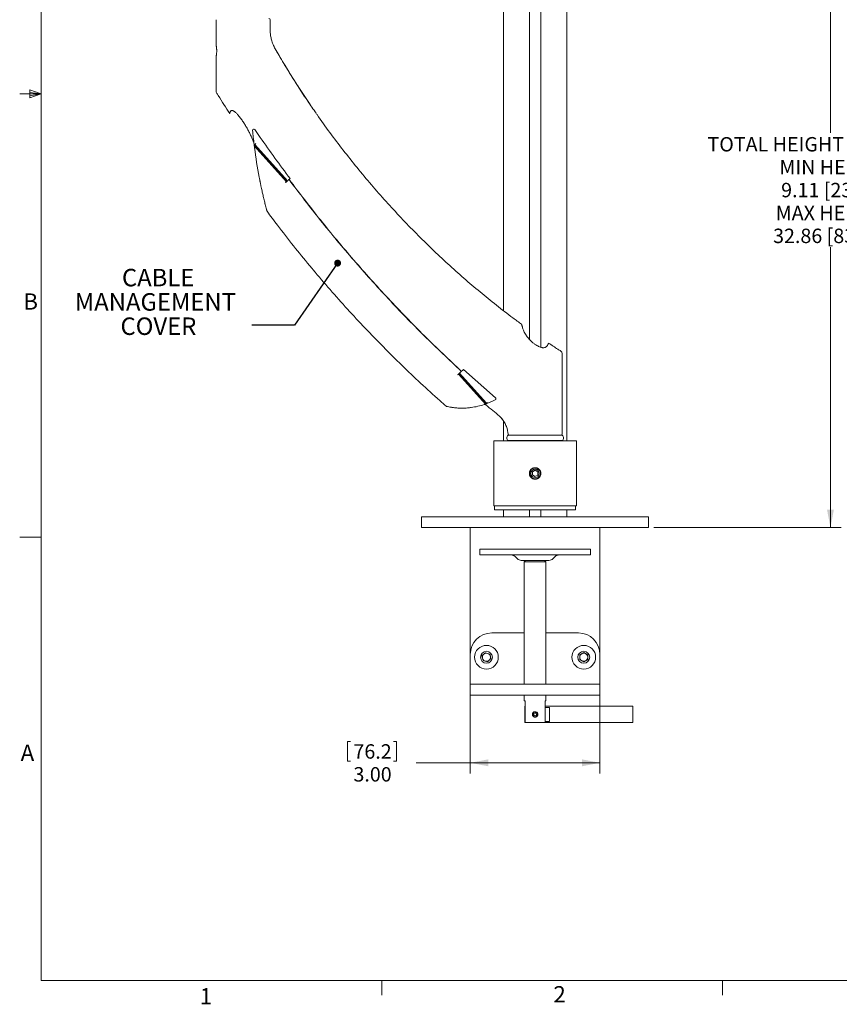
# Model space of a CAD drawing. Units: inches. Extents: x 0.5 to 16.5, y 0.2 to 10.8.
# Drawn here: x 0.5 to 5.2, y 0.3 to 5.9 of the extents above; entities that cross this region are included whole.
import ezdxf

# ---------------------------------------------------------------- set-up
doc = ezdxf.new("R2010")
doc.units = ezdxf.units.IN
doc.header["$MEASUREMENT"] = 0
doc.styles.add('SLDTEXTSTYLE0', font='TXT', dxfattribs={"width": 0.75})
doc.dimstyles.new('SLDDIMSTYLE0', dxfattribs={"dimtxt": 0.083333, "dimasz": 0.104, "dimexe": 0, "dimexo": 0.0625, "dimgap": 0.020833, "dimtad": 0, "dimtih": 1, "dimtoh": 1, "dimdec": 3, "dimlfac": 4, "dimrnd": 1e-09, "dimzin": 12, "dimdsep": 46, "dimlunit": 5, "dimtxsty": 'SLDTEXTSTYLE0', "dimsah": 1, "dimcen": 0.09, "dimadec": 0, "dimazin": 0, "dimtfac": 1, "dimtdec": 3, "dimtofl": 0, "dimtmove": 0, "dimatfit": 3, "dimfxl": 0, "dimfrac": 2, "dimtolj": 1, "dimtzin": 12, "dimarcsym": 0})
doc.dimstyles.new('SLDDIMSTYLE2', dxfattribs={"dimtxt": 0.083333, "dimasz": 0.104, "dimexe": 0, "dimexo": 0.0625, "dimgap": 0.020833, "dimtad": 0, "dimtih": 1, "dimtoh": 1, "dimdec": 3, "dimlfac": 4, "dimrnd": 1e-09, "dimzin": 4, "dimdsep": 46, "dimlunit": 5, "dimtxsty": 'SLDTEXTSTYLE0', "dimsah": 1, "dimcen": 0.09, "dimadec": 0, "dimazin": 0, "dimtfac": 1, "dimtdec": 3, "dimtofl": 0, "dimtmove": 0, "dimatfit": 3, "dimfxl": 0, "dimfrac": 2, "dimtolj": 1, "dimtzin": 12, "dimarcsym": 0})
doc.dimstyles.new('SLDDIMSTYLE3', dxfattribs={"dimtxt": 0, "dimasz": 0.04, "dimexe": 0, "dimexo": 0.0625, "dimgap": 0, "dimtad": 0, "dimtih": 1, "dimtoh": 1, "dimdec": 0, "dimrnd": 1e-09, "dimzin": 0, "dimdsep": 46, "dimtxsty": 'Standard', "dimblk1": 'DOT', "dimblk2": 'DOT', "dimsah": 1, "dimcen": 0.09, "dimadec": 0, "dimazin": 0, "dimtfac": 0.04, "dimtdec": 0, "dimtofl": 0, "dimtmove": 0, "dimatfit": 3, "dimldrblk": 'DOT', "dimfxl": 0, "dimfrac": 2, "dimtolj": 1, "dimtzin": 0, "dimarcsym": 0})

# ---------------------------------------------------------------- blocks, each defined once
blk = doc.blocks.new('*D7')
at = {"color": 7, "linetype": 'Continuous', "lineweight": 0}
for p, q in [((4.3449, 6.9129), (5.2495, 6.9129)), ((5.1875, 6.9129), (5.1875, 5.2929)), ((5.1875, 3.011), (5.1875, 4.6311)), ((4.1675, 3.011), (5.2495, 3.011))]:
    blk.add_line(p, q, dxfattribs=at)
for points in [[(5.1875, 6.9129), (5.1675, 6.8089), (5.2075, 6.8089)], [(5.1875, 3.011), (5.2075, 3.115), (5.1675, 3.115)]]:
    blk.add_solid(points, dxfattribs=at)
at = {"color": 7, "linetype": 'Continuous', "lineweight": 0, "attachment_point": 1, "style": 'SLDTEXTSTYLE0'}
for s, insert, char_height in [('TOTAL HEIGHT ADJUSTMENT', (4.4768, 5.2679), 0.083333), ('MIN HEIGHT', (4.8926, 5.1356), 0.08333), ('9.11 [231.4]', (4.9025, 5.0032), 0.083333), ('MAX HEIGHT', (4.8713, 4.8709), 0.08333), ('32.86 [834.6]', (4.8561, 4.7385), 0.083333)]:
    blk.add_mtext(s, dxfattribs=dict(at, insert=insert, char_height=char_height))
blk = doc.blocks.new('*D8')
at = {"color": 7, "linetype": 'Continuous', "lineweight": 0}
for p, q in [((3.1054, 2.1288), (3.1054, 1.5887)), ((3.8554, 2.1288), (3.8554, 1.5887)), ((2.3966, 1.7731), (2.3966, 1.6606)), ((2.3966, 1.7731), (2.4135, 1.7731)), ((2.6795, 1.7731), (2.6626, 1.7731)), ((2.6795, 1.7731), (2.6795, 1.6606)), ((2.3966, 1.6606), (2.4135, 1.6606)), ((2.6795, 1.6606), (2.6626, 1.6606)), ((3.1054, 1.6507), (2.7927, 1.6507)), ((3.8554, 1.6507), (3.1054, 1.6507))]:
    blk.add_line(p, q, dxfattribs=at)
for points in [[(3.1054, 1.6507), (3.2094, 1.6307), (3.2094, 1.6707)], [(3.8554, 1.6507), (3.7514, 1.6707), (3.7514, 1.6307)]]:
    blk.add_solid(points, dxfattribs=at)
at = {"color": 7, "linetype": 'Continuous', "lineweight": 0, "char_height": 0.08333, "attachment_point": 1, "style": 'SLDTEXTSTYLE0'}
for s, insert in [('76.2', (2.4304, 1.7581)), ('3.00', (2.4304, 1.6258))]:
    blk.add_mtext(s, dxfattribs=dict(at, insert=insert))
blk = doc.blocks.new('SW_NOTE_5')
at = {"color": 0, "linetype": 'Continuous', "lineweight": 0, "attachment_point": 1, "style": 'SLDTEXTSTYLE0'}
for s, insert, char_height in [('CABLE ', (-0.7507, 0.3264), 0.10111), ('MANAGEMENT ', (-1.0232, 0.1859), 0.101115), ('COVER', (-0.7592, 0.0454), 0.10111)]:
    blk.add_mtext(s, dxfattribs=dict(at, insert=insert, char_height=char_height))
blk = doc.blocks.new('_DOT')
at = {"color": 0, "linetype": 'ByBlock', "lineweight": -2}
blk.add_line((-0.5, 0), (-1, 0), dxfattribs=at)
at = {"color": 0, "linetype": 'ByBlock', "const_width": 0.5}
blk.add_lwpolyline([(-0.25, 0, 1), (0.25, 0, 1)], format="xyb", close=True, dxfattribs=at)

msp = doc.modelspace()

# ---------------------------------------------------------------- linework, layer by layer
at = {"color": 7, "linetype": 'Continuous', "lineweight": 0}
for p, q in [((0.62625, 10.64207), (0.62625, 0.39207)), ((0.55907, 5.54108), (0.55907, 5.49449)), ((0.62625, 5.51707), (0.55907, 5.54108)), ((0.62625, 5.51707), (0.55907, 5.52611)), ((0.62625, 5.51707), (0.50125, 5.51707)), ((0.62625, 5.51707), (0.55907, 5.50677)), ((0.62625, 5.51707), (0.55907, 5.49449)), ((0.62625, 2.95457), (0.50125, 2.95457)), ((16.37625, 0.39207), (0.62625, 0.39207)), ((2.59475, 0.39207), (2.59475, 0.30727)), ((4.5635, 0.39207), (4.5635, 0.30727))]:
    msp.add_line(p, q, dxfattribs=at)
at = {"color": 7, "linetype": 'Continuous', "lineweight": 15}
for p, q in [((3.29762, 6.19854), (3.29762, 4.26446)), ((3.44727, 6.19854), (3.44727, 4.09857)), ((3.51352, 4.05264), (3.51352, 6.19854)), ((3.66316, 3.51104), (3.66316, 6.19534)), ((1.63664, 5.94644), (1.63664, 5.79925)), ((1.94914, 5.88688), (1.94914, 5.94644)), ((1.63664, 5.73425), (1.63666, 5.73433)), ((1.63664, 5.73425), (1.63664, 5.53219)), ((1.85616, 5.2253), (2.04674, 5.01235)), ((1.85616, 5.2253), (1.85645, 5.22293)), ((1.85788, 5.22339), (1.85616, 5.2253)), ((1.85645, 5.22293), (2.04572, 5.01143)), ((1.85645, 5.22293), (1.85654, 5.2222)), ((1.85654, 5.2222), (2.0454, 5.01115)), ((1.85719, 5.21698), (2.04317, 5.00916)), ((1.85845, 5.2239), (1.85788, 5.22339)), ((2.04674, 5.01235), (1.85788, 5.22339)), ((1.86067, 5.22589), (1.85845, 5.2239)), ((1.85845, 5.2239), (2.0473, 5.01286)), ((1.86067, 5.22589), (2.04953, 5.01485)), ((2.04674, 5.01235), (2.03807, 5.00459)), ((2.04317, 5.00916), (2.0454, 5.01115)), ((2.0454, 5.01115), (2.04572, 5.01143)), ((2.04572, 5.01143), (2.04674, 5.01235)), ((2.04762, 5.01314), (2.04674, 5.01235)), ((2.04674, 5.01235), (2.04731, 5.01286)), ((2.04953, 5.01485), (2.0473, 5.01286)), ((2.0473, 5.01286), (2.04762, 5.01314)), ((2.06395, 5.02775), (2.0554, 5.0201)), ((2.05854, 5.0229), (2.05789, 5.02233)), ((2.05854, 5.0229), (2.06395, 5.02775)), ((1.91952, 4.88307), (1.91819, 4.88855)), ((3.63664, 3.5526), (3.63664, 4.01704)), ((3.03995, 3.89978), (3.03772, 3.89779)), ((3.19311, 3.72415), (3.03772, 3.89779)), ((3.04027, 3.90006), (3.03995, 3.89978)), ((3.19615, 3.72524), (3.03995, 3.89978)), ((3.04129, 3.90097), (3.04027, 3.90006)), ((3.19658, 3.72539), (3.04027, 3.90006)), ((3.04129, 3.90097), (3.04186, 3.90149)), ((3.04129, 3.90097), (3.19796, 3.7259)), ((3.19749, 3.72643), (3.04129, 3.90097)), ((3.04994, 3.90872), (3.04186, 3.90148)), ((3.04186, 3.90149), (3.04408, 3.90348)), ((3.19806, 3.72694), (3.04186, 3.90149)), ((3.20028, 3.72893), (3.04408, 3.90348)), ((3.04996, 3.90873), (3.0669, 3.92389)), ((3.25109, 3.76142), (3.0669, 3.92389)), ((2.96698, 3.71133), (2.96658, 3.71142)), ((2.99143, 3.70651), (2.99121, 3.70654)), ((3.11174, 3.70461), (3.10099, 3.70332)), ((3.10979, 3.70438), (3.10598, 3.70388)), ((3.1943, 3.72458), (3.1917, 3.72366)), ((3.20616, 3.73419), (3.19749, 3.72643)), ((3.19749, 3.72643), (3.19837, 3.72722)), ((3.19796, 3.7259), (3.19749, 3.72643)), ((3.19806, 3.72694), (3.20028, 3.72893)), ((3.19837, 3.72722), (3.19806, 3.72694)), ((3.29762, 3.62665), (3.29762, 3.51104)), ((3.32377, 3.55202), (3.32377, 3.552)), ((3.32377, 3.552), (3.32377, 3.55202)), ((3.63664, 3.54479), (3.32414, 3.54479)), ((3.24114, 3.51104), (3.24114, 3.13604)), ((3.24114, 3.51104), (3.33997, 3.51104)), ((3.63664, 3.51354), (3.32414, 3.51354)), ((3.33427, 3.51354), (3.33427, 3.51104)), ((3.33997, 3.51104), (3.62082, 3.51104)), ((3.62082, 3.51104), (3.71964, 3.51104)), ((3.62652, 3.51104), (3.62652, 3.51354)), ((3.71964, 3.51104), (3.71964, 3.13604)), ((3.46443, 3.31512), (3.46512, 3.33315)), ((3.4797, 3.30551), (3.46443, 3.31512)), ((3.48109, 3.34156), (3.46512, 3.33315)), ((3.4797, 3.30551), (3.49566, 3.31392)), ((3.49635, 3.33195), (3.48109, 3.34156)), ((3.49635, 3.33195), (3.49566, 3.31392)), ((3.24114, 3.13604), (3.33997, 3.13604)), ((3.24602, 3.13604), (3.24602, 3.1126)), ((3.33997, 3.13604), (3.62082, 3.13604)), ((3.62082, 3.13604), (3.71964, 3.13604)), ((3.71477, 3.1126), (3.71477, 3.13604)), ((2.82457, 3.07354), (2.82457, 3.01104)), ((2.82457, 3.07354), (2.83212, 3.07354)), ((2.83212, 3.07354), (3.47506, 3.07354)), ((3.71477, 3.1126), (3.24602, 3.1126)), ((3.29762, 3.1126), (3.29762, 3.07354)), ((3.44727, 3.1126), (3.44727, 3.07354)), ((3.47506, 3.07354), (3.48572, 3.07354)), ((3.48572, 3.07354), (4.12866, 3.07354)), ((3.51352, 3.07354), (3.51352, 3.1126)), ((3.66316, 3.07354), (3.66316, 3.1126)), ((4.12866, 3.07354), (4.13622, 3.07354)), ((4.13622, 3.01104), (4.13622, 3.07354)), ((2.83212, 3.01104), (2.82457, 3.01104)), ((2.83212, 3.01104), (3.47506, 3.01104)), ((3.10539, 3.01104), (3.10539, 2.97979)), ((3.10539, 2.97979), (3.10539, 2.27672)), ((3.48572, 3.01104), (3.47506, 3.01104)), ((3.48572, 3.01104), (4.12866, 3.01104)), ((3.85539, 2.97979), (3.85539, 3.01104)), ((3.85539, 2.27672), (3.85539, 2.97979)), ((4.13622, 3.01104), (4.12866, 3.01104)), ((3.1608, 2.88604), (3.1608, 2.85241)), ((3.1608, 2.88604), (3.27838, 2.88604)), ((3.1608, 2.85241), (3.27838, 2.85241)), ((3.27838, 2.88604), (3.65272, 2.88604)), ((3.27838, 2.85241), (3.65272, 2.85241)), ((3.65272, 2.88604), (3.78492, 2.88604)), ((3.65272, 2.85241), (3.78492, 2.85241)), ((3.78492, 2.88604), (3.79976, 2.88604)), ((3.78492, 2.85241), (3.79976, 2.85241)), ((3.79976, 2.88604), (3.79998, 2.88604)), ((3.79976, 2.85241), (3.79998, 2.85241)), ((3.79998, 2.85241), (3.79998, 2.88604)), ((3.36524, 2.84256), (3.37679, 2.83101)), ((3.56021, 2.82116), (3.40057, 2.82116)), ((3.4257, 2.82116), (3.41789, 2.81335)), ((3.41789, 2.81335), (3.41789, 2.10485)), ((3.54289, 2.81335), (3.41789, 2.81335)), ((3.54289, 2.81335), (3.53508, 2.82116)), ((3.54289, 2.10485), (3.54289, 2.81335)), ((3.58399, 2.83101), (3.59554, 2.84256)), ((3.23039, 2.40172), (3.41789, 2.40172)), ((3.54289, 2.40172), (3.73039, 2.40172)), ((3.10539, 2.1361), (3.10539, 2.27672)), ((3.17316, 2.26888), (3.19294, 2.28745)), ((3.19294, 2.28745), (3.21892, 2.27961)), ((3.21892, 2.27961), (3.22512, 2.25319)), ((3.73814, 2.2746), (3.76164, 2.28817)), ((3.76164, 2.28817), (3.78514, 2.2746)), ((3.85539, 2.27672), (3.85539, 2.1361)), ((3.17936, 2.24246), (3.17316, 2.26888)), ((3.20534, 2.23462), (3.17936, 2.24246)), ((3.22512, 2.25319), (3.20534, 2.23462)), ((3.73814, 2.24747), (3.73814, 2.2746)), ((3.76164, 2.2339), (3.73814, 2.24747)), ((3.78514, 2.24747), (3.76164, 2.2339)), ((3.78514, 2.2746), (3.78514, 2.24747)), ((3.10539, 2.1361), (3.10539, 2.10485)), ((3.85539, 2.10485), (3.85539, 2.1361)), ((3.10539, 2.04235), (3.10539, 2.10485)), ((3.10539, 2.10485), (3.23039, 2.10485)), ((3.73039, 2.10485), (3.23039, 2.10485)), ((3.73039, 2.10485), (3.85539, 2.10485)), ((3.85539, 2.10485), (3.85539, 2.04235)), ((3.23039, 2.04235), (3.10539, 2.04235)), ((3.73039, 2.04235), (3.23039, 2.04235)), ((3.41789, 2.04235), (3.41789, 2.00866)), ((3.42311, 2.00866), (3.41789, 2.00866)), ((3.42311, 2.00866), (3.42311, 1.88366)), ((3.54289, 2.00866), (3.53767, 2.00866)), ((3.53767, 1.88366), (3.53767, 2.00866)), ((3.54289, 2.00866), (3.54289, 2.04235)), ((3.85539, 2.04235), (3.73039, 2.04235)), ((3.42311, 1.97741), (3.42039, 1.97741)), ((3.42039, 1.97113), (3.42039, 1.97741)), ((3.42039, 1.97113), (3.42311, 1.97113)), ((3.42039, 1.88994), (3.42039, 1.97113)), ((3.67039, 1.97741), (3.53767, 1.97741)), ((3.53767, 1.97113), (3.56414, 1.97113)), ((3.56414, 1.97113), (3.56414, 1.88994)), ((4.04539, 1.97741), (3.67039, 1.97741)), ((4.04539, 1.93054), (4.04539, 1.97741)), ((3.42039, 1.88366), (3.42039, 1.88994)), ((3.42311, 1.88994), (3.42039, 1.88994)), ((3.42039, 1.88366), (3.42311, 1.88366)), ((3.53767, 1.88366), (3.42311, 1.88366)), ((3.46481, 1.93176), (3.46497, 1.93304)), ((3.46643, 1.93163), (3.46481, 1.93176)), ((3.46643, 1.92944), (3.46481, 1.92931)), ((3.46534, 1.92634), (3.46481, 1.92931)), ((3.47179, 1.93121), (3.46643, 1.93163)), ((3.47179, 1.92986), (3.46643, 1.92944)), ((3.56414, 1.88994), (3.53767, 1.88994)), ((3.53767, 1.88366), (3.67039, 1.88366)), ((3.67039, 1.88366), (4.04539, 1.88366)), ((4.04539, 1.88366), (4.04539, 1.93054))]:
    msp.add_line(p, q, dxfattribs=at)
at = {"color": 7, "linetype": 'Continuous', "lineweight": 15, "flags": 128}
msp.add_lwpolyline([(3.47601, 1.94553), (3.47627, 1.94561), (3.48136, 1.94613)], dxfattribs=at)
at = {"color": 7, "linetype": 'Continuous', "lineweight": 15}
for centre, radius in [((3.48039, 3.32354), 0.03125), ((3.48039, 3.32354), 0.02381), ((3.19914, 2.26104), 0.06837), ((3.19914, 2.26104), 0.03419), ((3.76164, 2.26104), 0.06838), ((3.76164, 2.26104), 0.03419)]:
    msp.add_circle(centre, radius, dxfattribs=at)
for centre, radius, start, end in [((1.94133, 5.94644), 0.00781, 0, 90), ((1.65227, 5.53219), 0.01563, 180, 211.73339), ((1.85491, 5.3069), 0.0075, 34.30787, 185.32994), ((4.67338, 5.56985), 2.83821, 185.32994, 186.97265), ((4.67338, 5.56985), 2.83821, 187.03585, 187.14201), ((4.67338, 5.56985), 2.83821, 187.38574, 190.82548), ((-3.05033, 10.72269), 7.37108, 311.778564, 311.839807), ((-0.88823, 8.27734), 4.39023, 311.80119, 311.89058), ((-2.86148, 10.51165), 7.37108, 311.778564, 311.839807), ((3.62102, 4.01704), 0.01563, 0, 57.36886), ((-0.74446, 8.11639), 5.66582, 311.80852, 311.87778), ((-1.86692, 9.40028), 7.37108, 311.778564, 311.839807), ((3.24623, 3.75572), 0.0075, 298.13426, 49.51791), ((3.05792, 4.10787), 0.40683, 277.60187, 288.35973), ((3.05792, 4.10787), 0.40683, 289.40717, 289.86291), ((3.05792, 4.10787), 0.40683, 289.86291, 289.92698), ((3.05792, 4.10787), 0.40683, 289.92698, 290.13412), ((3.05792, 4.10787), 0.40683, 290.13412, 298.13426), ((-1.71072, 9.22573), 7.37108, 311.778564, 311.839807), ((3.33586, 3.52916), 0.01953, 126.8699, 233.1301), ((3.62883, 3.5526), 0.00781, 270, 0), ((3.62492, 3.52916), 0.01953, 306.8699, 53.1301), ((3.34146, 2.81879), 0.03362, 45, 90), ((3.61932, 2.81879), 0.03363, 90, 135), ((3.40057, 2.85479), 0.03362, 225, 270), ((3.56021, 2.85479), 0.03362, 270, 315), ((3.23039, 2.27672), 0.125, 90, 180), ((3.73039, 2.27672), 0.125, 0, 90), ((3.19914, 2.26104), 0.0235, 133.20361, 193.20361), ((3.19914, 2.26104), 0.0235, 73.20361, 133.20361), ((3.19914, 2.26104), 0.0235, 13.20361, 73.20361), ((3.76164, 2.26104), 0.0235, 120, 180), ((3.76164, 2.26104), 0.0235, 60, 120), ((3.76164, 2.26104), 0.0235, 0, 60), ((3.19914, 2.26104), 0.0235, 193.20361, 253.20361), ((3.19914, 2.26104), 0.0235, 253.20361, 313.20361), ((3.19914, 2.26104), 0.0235, 313.20361, 13.20361), ((3.76164, 2.26104), 0.0235, 180, 240), ((3.76164, 2.26104), 0.0235, 240, 300), ((3.76164, 2.26104), 0.0235, 300, 0), ((3.48039, 1.93054), 0.014, 184.5, 175.5), ((3.48039, 1.93054), 0.00862, 184.5, 175.5)]:
    msp.add_arc(centre, radius, start, end, dxfattribs=at)
for points, knots in [([(1.97817, 5.77798), (1.9738, 5.78629), (1.96499, 5.80306), (1.95659, 5.82844), (1.95138, 5.85293), (1.94936, 5.87193), (1.94919, 5.8833), (1.94914, 5.88688)], [0, 0, 0, 0, 0.2470107, 0.4982321, 0.7008186, 0.9057053, 1, 1, 1, 1]), ([(1.94914, 5.88688), (1.94919, 5.8833), (1.94936, 5.87202), (1.95137, 5.85302), (1.95653, 5.82868), (1.96493, 5.80321), (1.97373, 5.78644), (1.97817, 5.77798)], [0, 0, 0, 0, 0.0942947, 0.2968812, 0.5017679, 0.7487785, 1, 1, 1, 1]), ([(1.63664, 5.79925), (1.63666, 5.79917), (1.63669, 5.799), (1.63698, 5.79761), (1.6374, 5.79543), (1.63792, 5.79246), (1.6385, 5.78874), (1.63906, 5.7844), (1.63955, 5.7795), (1.6399, 5.77428), (1.64008, 5.76881), (1.64005, 5.76338), (1.63984, 5.75804), (1.63947, 5.753), (1.63897, 5.7483), (1.6384, 5.7441), (1.63783, 5.74048), (1.63731, 5.7376), (1.6369, 5.73553), (1.63671, 5.73461), (1.63665, 5.73429), (1.63664, 5.73427), (1.63664, 5.73425)], [0, 0, 0, 0, 0.0521458, 0.1058234, 0.1579637, 0.2115796, 0.2643995, 0.3187203, 0.3720266, 0.4269207, 0.4794631, 0.5335805, 0.5852951, 0.6384903, 0.6906035, 0.7441715, 0.7972798, 0.8519207, 0.9050897, 0.9598559, 0.9798862, 1, 1, 1, 1]), ([(2.21471, 5.40546), (2.1985, 5.4287), (2.15481, 5.4913), (2.09413, 5.58519), (2.03955, 5.67353), (2.00335, 5.73438), (1.98566, 5.76501), (1.97817, 5.77798)], [0, 0, 0, 0, 0.1925521, 0.5188195, 0.7595864, 0.8982749, 1, 1, 1, 1]), ([(1.97817, 5.77798), (1.9808, 5.77342), (1.98473, 5.76657), (1.98935, 5.75861), (1.99166, 5.75463), (2.00179, 5.73721), (2.01648, 5.71227), (2.05769, 5.64369), (2.10972, 5.56006), (2.15905, 5.48677), (2.17951, 5.45638)], [0, 0, 0, 0, 0.0415916, 0.0623801, 0.0727706, 0.077964, 0.2217058, 0.3015597, 0.71044, 1, 1, 1, 1]), ([(1.63912, 5.52406), (1.64242, 5.5186), (1.66696, 5.47812), (1.6927, 5.4384), (1.71498, 5.40402)], [0, 0, 0, 0, 0.13465853, 1, 1, 1, 1]), ([(1.71477, 5.40389), (1.71479, 5.40394), (1.71482, 5.40404), (1.71513, 5.40501), (1.71562, 5.40658), (1.7161, 5.40824), (1.7164, 5.40937), (1.71648, 5.40965)], [0, 0, 0, 0, 0.2155697, 0.4535123, 0.6835574, 0.9194321, 1, 1, 1, 1]), ([(1.85543, 5.2316), (1.85461, 5.23397), (1.85157, 5.24281), (1.84517, 5.25839), (1.83629, 5.27842), (1.82628, 5.29877), (1.81709, 5.31593), (1.80923, 5.32966), (1.80305, 5.34002), (1.79661, 5.3503), (1.78998, 5.3604), (1.78316, 5.37027), (1.77612, 5.37988), (1.76877, 5.38926), (1.76173, 5.39751), (1.75509, 5.40456), (1.74897, 5.41037), (1.74375, 5.41457), (1.73958, 5.41736), (1.73615, 5.41927), (1.73249, 5.42075), (1.7288, 5.42146), (1.72545, 5.42119), (1.72242, 5.41988), (1.71983, 5.4174), (1.7178, 5.41392), (1.71691, 5.41105), (1.71648, 5.40965)], [0, 0, 0, 0, 0.029662, 0.1103003, 0.1913663, 0.275207, 0.3595081, 0.4024487, 0.4454656, 0.4887439, 0.5321268, 0.574409, 0.6168444, 0.6599112, 0.7032985, 0.7359489, 0.7689398, 0.8016423, 0.8184025, 0.8353258, 0.8568704, 0.8789918, 0.9005575, 0.9228009, 0.9484877, 0.9749139, 1, 1, 1, 1]), ([(3.4025, 4.18582), (3.38566, 4.19801), (3.3363, 4.23372), (3.25609, 4.29588), (3.16146, 4.37232), (3.06783, 4.45208), (2.97518, 4.53496), (2.88366, 4.62095), (2.7935, 4.70987), (2.70492, 4.80153), (2.61818, 4.89573), (2.53345, 4.99227), (2.45105, 5.09091), (2.37107, 5.19137), (2.29411, 5.29359), (2.24229, 5.36453), (2.21691, 5.40185), (2.21541, 5.40405)], [0, 0, 0, 0, 0.036501, 0.1069584, 0.1781196, 0.2500764, 0.3228821, 0.3963494, 0.4705473, 0.5451901, 0.6201351, 0.6953503, 0.7706792, 0.8457972, 0.9207683, 0.9953263, 1, 1, 1, 1]), ([(2.06395, 5.02775), (2.03478, 5.06708), (1.97644, 5.14576), (1.90942, 5.24067), (1.87141, 5.2961), (1.86111, 5.31113)], [0, 0, 0, 0, 0.4214784, 0.8431069, 1, 1, 1, 1]), ([(1.8572, 5.21694), (1.8572, 5.21694), (1.8572, 5.21693), (1.8573, 5.21611), (1.85748, 5.21473), (1.8577, 5.21299), (1.85797, 5.21086), (1.85831, 5.20818), (1.85858, 5.20607), (1.85872, 5.205)], [0, 0, 0, 0, 0.0735868, 0.1801026, 0.3332994, 0.4572013, 0.5843423, 0.7894103, 1, 1, 1, 1]), ([(1.89583, 4.98622), (1.89513, 4.98955), (1.89379, 4.99597), (1.89143, 5.00752), (1.88874, 5.02095), (1.88682, 5.03086), (1.88568, 5.03678)], [0, 0, 0, 0, 0.23224188, 0.44921637, 0.67083737, 1, 1, 1, 1]), ([(1.89088, 5.0103), (1.89064, 5.01146), (1.89017, 5.01381), (1.88958, 5.01674), (1.88925, 5.01846), (1.8892, 5.01868)], [0, 0, 0, 0, 0.4571535, 0.9314299, 1, 1, 1, 1]), ([(2.05789, 5.02233), (2.11807, 4.94318), (2.23858, 4.7847), (2.43036, 4.55547), (2.63008, 4.33299), (2.83742, 4.11774), (2.98229, 3.9812), (3.05468, 3.91296)], [0, 0, 0, 0, 0.1997075, 0.3998832, 0.600151, 0.8001839, 1, 1, 1, 1]), ([(3.05533, 3.91354), (2.98294, 3.98177), (2.83808, 4.11832), (2.63074, 4.33357), (2.43102, 4.55604), (2.23924, 4.78528), (2.11873, 4.94376), (2.05854, 5.0229)], [0, 0, 0, 0, 0.1998126, 0.3998456, 0.6001135, 0.8002936, 1, 1, 1, 1]), ([(1.89583, 4.98622), (1.89685, 4.98138), (1.89891, 4.97167), (1.90291, 4.95338), (1.9079, 4.93128), (1.91407, 4.90512), (1.92069, 4.87812), (1.9255, 4.85956), (1.9279, 4.85028)], [0, 0, 0, 0, 0.1217516, 0.2438302, 0.4324551, 0.6218155, 0.8106809, 1, 1, 1, 1]), ([(1.931, 4.83858), (1.931, 4.83855), (1.93104, 4.83842), (1.93077, 4.83942), (1.92998, 4.84238), (1.92889, 4.84651), (1.92809, 4.84956), (1.9279, 4.85028)], [0, 0, 0, 0, 0.0525501, 0.2126059, 0.4494025, 0.8716186, 1, 1, 1, 1]), ([(1.93121, 4.83875), (1.95102, 4.81208), (2.00109, 4.74463), (2.08266, 4.64013), (2.1456, 4.56328), (2.17637, 4.52573)], [0, 0, 0, 0, 0.250596, 0.6337721, 1, 1, 1, 1]), ([(2.17671, 4.52602), (2.18346, 4.51776), (2.2221, 4.47047), (2.29496, 4.38612), (2.3953, 4.2732), (2.49802, 4.16268), (2.60281, 4.05443), (2.70962, 3.94851), (2.81855, 3.84517), (2.90432, 3.76628), (2.95445, 3.72264), (2.96691, 3.7118)], [0, 0, 0, 0, 0.0281547, 0.1613161, 0.2943268, 0.4271647, 0.5598091, 0.6922401, 0.8244394, 0.9563901, 1, 1, 1, 1]), ([(3.40227, 4.18551), (3.40227, 4.18551), (3.40223, 4.18562), (3.40236, 4.18522), (3.40268, 4.18418), (3.40328, 4.18223), (3.40417, 4.17927), (3.40528, 4.17542), (3.40613, 4.17224), (3.40656, 4.17064)], [0, 0, 0, 0, 0.0062261, 0.1352924, 0.2681143, 0.4296741, 0.5958695, 0.7959667, 1, 1, 1, 1]), ([(3.55401, 4.06749), (3.55392, 4.06727), (3.55296, 4.06502), (3.55073, 4.06098), (3.54653, 4.05618), (3.54106, 4.05255), (3.53469, 4.05053), (3.52764, 4.05001), (3.52055, 4.05074), (3.51322, 4.05251), (3.5048, 4.05549), (3.49511, 4.06006), (3.48563, 4.06568), (3.47748, 4.07127), (3.47059, 4.07651), (3.46391, 4.08208), (3.4567, 4.08865), (3.44917, 4.09625), (3.44146, 4.10496), (3.43434, 4.11401), (3.42742, 4.12396), (3.4209, 4.13478), (3.41502, 4.14651), (3.41009, 4.15849), (3.40774, 4.16658), (3.40656, 4.17064)], [0, 0, 0, 0, 0.0043699, 0.0443974, 0.0852278, 0.1253325, 0.1669433, 0.2020016, 0.2382169, 0.2714468, 0.3054038, 0.3548083, 0.4056184, 0.4405785, 0.4758109, 0.5117737, 0.5479409, 0.5973511, 0.6471406, 0.6979741, 0.7491115, 0.8107762, 0.8728728, 0.9362348, 1, 1, 1, 1]), ([(3.55401, 4.06749), (3.55456, 4.06873), (3.55567, 4.07126), (3.55705, 4.07393), (3.55803, 4.07571), (3.55851, 4.07655), (3.55846, 4.07647), (3.55845, 4.07644)], [0, 0, 0, 0, 0.2220739, 0.4507489, 0.6727698, 0.9010506, 1, 1, 1, 1]), ([(3.62956, 4.03039), (3.62353, 4.03415), (3.59957, 4.04911), (3.57621, 4.06499), (3.55873, 4.07687)], [0, 0, 0, 0, 0.2518264, 1, 1, 1, 1]), ([(2.96698, 3.71133), (2.97148, 3.71032), (2.98024, 3.70837), (3.00212, 3.70467), (3.02738, 3.70187), (3.05662, 3.70067), (3.08204, 3.70147), (3.09729, 3.70296), (3.10099, 3.70332)], [0, 0, 0, 0, 0.1933693, 0.3757323, 0.5583247, 0.7488778, 0.9390345, 1, 1, 1, 1]), ([(3.00161, 3.70499), (2.9993, 3.70531), (2.99505, 3.7059), (2.99256, 3.70632), (2.99143, 3.70651)], [0, 0, 0, 0, 0.5427052, 1, 1, 1, 1]), ([(3.18607, 3.72174), (3.18651, 3.72189), (3.18742, 3.72219), (3.18871, 3.72263), (3.18992, 3.72304), (3.19097, 3.72341), (3.19185, 3.72371), (3.1927, 3.72401), (3.19315, 3.72416), (3.19312, 3.72415), (3.19311, 3.72415)], [0, 0, 0, 0, 0.1173828, 0.2380696, 0.3554978, 0.4767207, 0.5875326, 0.7021402, 0.9082681, 1, 1, 1, 1]), ([(3.1918, 3.72369), (3.1933, 3.72239), (3.20764, 3.70998), (3.23516, 3.68688), (3.26929, 3.66117), (3.29282, 3.63569), (3.30694, 3.61343), (3.31723, 3.58895), (3.32222, 3.56818), (3.32342, 3.55567), (3.32377, 3.55202)], [0, 0, 0, 0, 0.026573, 0.2538092, 0.4810456, 0.5968363, 0.7159874, 0.8317796, 0.9509253, 1, 1, 1, 1]), ([(3.32377, 3.55202), (3.32342, 3.55567), (3.32224, 3.56793), (3.31731, 3.58871), (3.30717, 3.61299), (3.29298, 3.63548), (3.2695, 3.66103), (3.23516, 3.68688), (3.20764, 3.70998), (3.1933, 3.72239), (3.1918, 3.72369)], [0, 0, 0, 0, 0.0490747, 0.1648657, 0.2840125, 0.3998045, 0.5189543, 0.7461908, 0.9734268, 1, 1, 1, 1]), ([(3.33156, 3.54479), (3.33059, 3.54489), (3.32864, 3.5451), (3.32613, 3.54675), (3.32431, 3.54912), (3.32395, 3.55104), (3.32377, 3.552)], [0, 0, 0, 0, 0.2504515, 0.5009031, 0.7513546, 1, 1, 1, 1]), ([(3.48039, 3.29041), (3.47949, 3.29043), (3.47675, 3.2905), (3.4731, 3.29113), (3.46958, 3.29218), (3.46617, 3.29352), (3.46293, 3.29528), (3.45995, 3.29742), (3.45714, 3.29982), (3.45463, 3.30257), (3.45249, 3.30561), (3.45108, 3.30802), (3.44988, 3.31054), (3.44888, 3.3132), (3.44811, 3.31591), (3.44741, 3.31957), (3.44717, 3.32329), (3.44741, 3.32698), (3.44794, 3.3306), (3.44891, 3.33413), (3.45031, 3.33749), (3.45198, 3.34074), (3.45405, 3.34377), (3.45649, 3.34652), (3.45917, 3.34909), (3.46218, 3.35132), (3.46544, 3.35314), (3.46885, 3.35468), (3.47245, 3.35579), (3.47613, 3.35642), (3.47982, 3.35674), (3.48352, 3.3566), (3.48715, 3.356), (3.49069, 3.35511), (3.4941, 3.35379), (3.49731, 3.35206), (3.50039, 3.35006), (3.50321, 3.34767), (3.50571, 3.34496), (3.50799, 3.34201), (3.50991, 3.33878), (3.51138, 3.33533), (3.51256, 3.33179), (3.51329, 3.3281), (3.51354, 3.32439), (3.51348, 3.32071), (3.51297, 3.31706), (3.51201, 3.31353), (3.51077, 3.31011), (3.50911, 3.30685), (3.50706, 3.30382), (3.50475, 3.30096), (3.50207, 3.29837), (3.4991, 3.29615), (3.49673, 3.29468), (3.49424, 3.2934), (3.49161, 3.29233), (3.48912, 3.29155), (3.4861, 3.29085), (3.48326, 3.29047), (3.48111, 3.29042), (3.48039, 3.29041)], [0, 0, 0, 0, 0.0129884, 0.0394134, 0.0528808, 0.0658689, 0.0922771, 0.1057259, 0.1188898, 0.1456556, 0.1592888, 0.1725778, 0.1859607, 0.1996429, 0.2134299, 0.226521, 0.2531625, 0.266747, 0.2796245, 0.3058126, 0.3191523, 0.3321333, 0.3585209, 0.3719559, 0.3851941, 0.4121171, 0.4258351, 0.4390885, 0.4660604, 0.4798148, 0.4928221, 0.5192879, 0.5327789, 0.545663, 0.5718596, 0.5852006, 0.5982624, 0.6248159, 0.6383372, 0.6516156, 0.6786263, 0.6923932, 0.7055894, 0.7324469, 0.7461438, 0.7590759, 0.7853836, 0.7987898, 0.8116921, 0.8379212, 0.8512759, 0.8644235, 0.891155, 0.90477, 0.9180609, 0.9314455, 0.9451285, 0.9589161, 0.9690785, 0.9896135, 1, 1, 1, 1]), ([(3.48039, 1.94616), (3.48212, 1.94599), (3.48557, 1.94566), (3.49019, 1.94306), (3.49377, 1.93918), (3.49587, 1.93427), (3.49623, 1.92896), (3.49485, 1.92391), (3.49193, 1.91957), (3.48769, 1.91638), (3.48259, 1.91476), (3.4773, 1.91493), (3.47241, 1.91677), (3.46836, 1.92011), (3.46559, 1.92466), (3.46448, 1.92989), (3.46515, 1.93511), (3.46745, 1.9398), (3.47118, 1.9435), (3.47572, 1.94578), (3.47894, 1.94604), (3.48039, 1.94616)], [0, 0, 0, 0, 0.0525666, 0.1050961, 0.158599, 0.2128813, 0.2660661, 0.317973, 0.3704168, 0.4243519, 0.478456, 0.5311728, 0.5831211, 0.6360008, 0.6901698, 0.743996, 0.7962792, 0.8482662, 0.9016161, 0.9559051, 1, 1, 1, 1])]:
    msp.add_open_spline(points, degree=3, knots=knots, dxfattribs=at)

# ---------------------------------------------------------------- block references
at = {"color": 7, "linetype": 'Continuous', "lineweight": 0}
msp.add_blockref('SW_NOTE_5', (1.84303, 4.17976), dxfattribs=at)

# ---------------------------------------------------------------- texts
at = {"color": 7, "linetype": 'Continuous', "lineweight": 0, "char_height": 0.09375, "attachment_point": 1, "style": 'SLDTEXTSTYLE0'}
for s, insert in [('B', (0.52278, 4.36421)), ('A', (0.50716, 1.75585)), ('1', (1.54274, 0.3485)), ('2', (3.58661, 0.3598))]:
    msp.add_mtext(s, dxfattribs=dict(at, insert=insert))

# ---------------------------------------------------------------- dimensions: what is measured, and where the dimension line sits
at = {"color": 7, "linetype": 'Continuous', "lineweight": 0}
dim = msp.add_linear_dim(base=(5.18746, 3.01104), p1=(4.31363, 6.91295), p2=(4.13622, 3.01104), angle=90, text='TOTAL HEIGHT ADJUSTMENT\\PMIN HEIGHT\\P9.11 [231.4]\\PMAX HEIGHT\\P32.86 [834.6]', dimstyle='SLDDIMSTYLE0', dxfattribs=at)
dim.commit()
dim.dimension.update_dxf_attribs({"geometry": '*D7', "text_midpoint": (5.18746, 4.96199), "dimtype": 160})
dim = msp.add_linear_dim(base=(3.85539, 1.65069), p1=(3.10539, 2.16008), p2=(3.85539, 2.16008), dimstyle='SLDDIMSTYLE2', dxfattribs=at)
dim.commit()
dim.dimension.update_dxf_attribs({"geometry": '*D8', "text_midpoint": (2.53807, 1.65069), "dimtype": 160})

# ---------------------------------------------------------------- leaders
msp.add_leader([(2.33891, 4.53934), (2.08909, 4.17976), (1.84303, 4.17976)], dimstyle='SLDDIMSTYLE3', dxfattribs=at)

doc.saveas('drawing.dxf')
